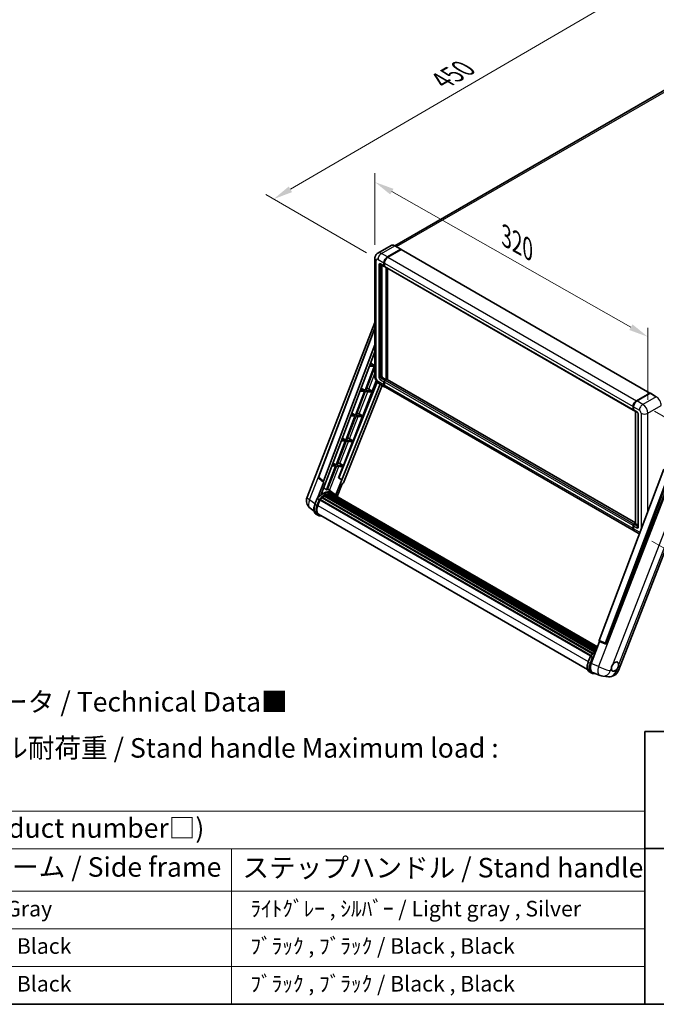
# Model space of a CAD drawing. Units: millimetres. Extents: x 0 to 11604, y 0 to 1686.
# Drawn here: x 779 to 1269, y 0 to 758 of the extents above; entities that cross this region are included whole.
import ezdxf
from ezdxf.enums import TextEntityAlignment as Align

# ---------------------------------------------------------------- set-up
doc = ezdxf.new("R2010")
doc.units = ezdxf.units.MM
doc.header["$LTSCALE"] = 6
doc.layers.get('Defpoints').update_dxf_attribs({"lineweight": 25})
for name, color, linetype, lineweight in [('Border (ISO)', 7, 'Continuous', 35), ('Dimension (ISO)', 7, 'Continuous', 18), ('Symbol (ISO)', 7, 'Continuous', 18), ('Title (ISO)', 7, 'Continuous', 35), ('Visible (ISO)', 7, 'Continuous', 35), ('Visible Narrow (ISO)', 7, 'Continuous', 25)]:
    doc.layers.add(name, color=color, linetype=linetype, lineweight=lineweight)
doc.styles.add('Note Text (TK)', font='txt')
doc.styles.add('Note Text (TK2)', font='txt')
doc.styles.add('文字スタイル67', font='arial.ttf')
doc.dimstyles.new('Default - Method 1b (TK)', dxfattribs={"dimscale": 6, "dimtxt": 2.5, "dimasz": 2.5, "dimexe": 1, "dimexo": 1.5, "dimgap": 1, "dimtad": 1, "dimtoh": 1, "dimrnd": 1e-08, "dimdsep": 46, "dimtxsty": 'Note Text (TK)', "dimcen": 0.09, "dimdle": 5, "dimclrd": 100, "dimclre": 100, "dimclrt": 7, "dimadec": 1, "dimazin": 1, "dimtfac": 1, "dimtmove": 0, "dimatfit": 3, "dimfxl": 1, "dimtolj": 1, "dimlwd": -1, "dimlwe": -1, "dimarcsym": 0})

# ---------------------------------------------------------------- blocks, each defined once
blk = doc.blocks.new('図面枠 tk図枠')
at = {"layer": 'Border (ISO)'}
blk.add_line((14.5, 8), (405.5, 8), dxfattribs=at)
blk = doc.blocks.new('表題欄 tk表題欄')
at = {"layer": 'Title (ISO)'}
for p, q in [((74.71, 244.05), (255.71, 244.05)), ((74.71, 209.05), (74.71, 244.05)), ((74.71, 229.05), (230.71, 229.05)), ((255.71, 209.05), (74.71, 209.05))]:
    blk.add_line(p, q, dxfattribs=at)
at = {"layer": 'Title (ISO)', "color": 7}
for tag, p, height, style in [('<品名>_001', (157.57, 235.64), 2.5, 'Note Text (TK)'), ('<Title>_001', (157.49, 230.55), 2, '文字スタイル67'), ('<ページ_No.>_001', (237.95, 213.3), 2.5, 'Note Text (TK)'), ('<総ページ数>_001', (246.8, 213.3), 2.5, 'Note Text (TK)'), ('作成日_001', (175.62, 211.28), 2.5, 'Note Text (TK)')]:
    blk.add_attdef(tag, p, '', height=height, dxfattribs=dict(at, style=style))
at = {"layer": 'Title (ISO)', "color": 7, "style": 'Note Text (TK)'}
for tag, p in [('<尺度>', (243.21, 223.55)), ('<承認>', (87.21, 217.05))]:
    blk.add_attdef(tag, text='', height=2.5, dxfattribs=at).set_placement(p, align=Align.MIDDLE_CENTER)
blk = doc.blocks.new('テーブル1')
at = {"layer": 'Symbol (ISO)'}
for p, q in [((14.5, 32.76), (224.5, 32.76)), ((224.5, 32.76), (224.5, 27.94)), ((14.5, 27.94), (224.5, 27.94)), ((171.5, 27.94), (171.5, 22.5)), ((224.5, 27.94), (224.5, 22.5)), ((14.5, 22.5), (224.5, 22.5)), ((171.5, 22.5), (171.5, 8)), ((224.5, 22.5), (224.5, 8)), ((14.5, 17.67), (224.5, 17.67)), ((14.5, 12.83), (224.5, 12.83)), ((14.5, 8), (224.5, 8))]:
    blk.add_line(p, q, dxfattribs=at)
at = {"layer": 'Symbol (ISO)', "color": 7, "attachment_point": 7}
for s, insert, char_height, style in [('色仕様（型番末尾□） / Color type (End of product number□)', (71.12, 28.57), 2.5, 'Note Text (TK)'), ('サイドフレーム / Side frame', (126.32, 23.58), 2.5, 'Note Text (TK)'), ('ステップハンドル / Stand handle', (172.9, 23.49), 2.5, 'Note Text (TK)'), ('               ｸﾞﾚｰ / Gray', (125.7, 18.64), 2, 'Note Text (TK2)'), ('  ﾗｲﾄｸﾞﾚｰ , ｼﾙﾊﾞｰ / Light gray , Silver', (172.7, 18.64), 2, 'Note Text (TK2)'), ('               ﾌﾞﾗｯｸ / Black', (125.7, 13.85), 2, 'Note Text (TK2)'), ('  ﾌﾞﾗｯｸ , ﾌﾞﾗｯｸ / Black , Black', (172.7, 13.85), 2, 'Note Text (TK2)'), ('               ﾌﾞﾗｯｸ / Black', (125.7, 9.01), 2, 'Note Text (TK2)'), ('  ﾌﾞﾗｯｸ , ﾌﾞﾗｯｸ / Black , Black', (172.7, 9.01), 2, 'Note Text (TK2)')]:
    blk.add_mtext(s, dxfattribs=dict(at, insert=insert, char_height=char_height, style=style))
blk = doc.blocks.new('*D27')
at = {"layer": 'Defpoints', "color": 0}
for p in [(1052.3, 573.86), (1262.25, 513.56), (1262.25, 454.78)]:
    blk.add_point(p, dxfattribs=at)
at = {"layer": 'Dimension (ISO)', "color": 100}
for p, q in [((1052.3, 584.21), (1052.3, 639.54)), ((1065.34, 625.25), (1249.2, 520.96)), ((1262.25, 465.12), (1262.25, 520.46))]:
    blk.add_line(p, q, dxfattribs=at)
for points in [[(1066.58, 627.42), (1064.11, 623.07), (1052.3, 632.65)], [(1250.43, 523.14), (1247.97, 518.79), (1262.25, 513.56)]]:
    blk.add_solid(points, dxfattribs=at)
at = {"layer": 'Dimension (ISO)', "color": 7, "insert": (1150.58, 592.42), "char_height": 15, "attachment_point": 4, "rotation": 330.43824, "style": 'Note Text (TK)'}
blk.add_mtext('\\A1;{\\Q-29.562;\\W0.820;\\H0.816x; \\fＭＳ Ｐゴシック|b0|i0;\\H15.0000;320}', dxfattribs=at)
blk = doc.blocks.new('*D28')
at = {"layer": 'Defpoints', "color": 0}
for p in [(1267.97, 790.85), (1348.58, 744.31), (1054.68, 573.1)]:
    blk.add_point(p, dxfattribs=at)
at = {"layer": 'Dimension (ISO)', "color": 100}
for p, q in [((1339.6, 749.49), (1261.99, 794.3)), ((987.3, 627.05), (1255.02, 783.29)), ((1045.71, 578.29), (968.36, 622.94))]:
    blk.add_line(p, q, dxfattribs=at)
for points in [[(1253.76, 785.45), (1256.28, 781.13), (1267.97, 790.85)], [(986.04, 629.21), (988.56, 624.89), (974.34, 619.49)]]:
    blk.add_solid(points, dxfattribs=at)
at = {"layer": 'Dimension (ISO)', "color": 7, "insert": (1101.11, 709.1), "char_height": 15, "attachment_point": 4, "rotation": 30.26777, "style": 'Note Text (TK)'}
blk.add_mtext('\\A1;{\\Q-29.732;\\W0.819;\\H0.816x; \\fＭＳ Ｐゴシック|b0|i0;\\H15.0000;450}', dxfattribs=at)
blk = doc.blocks.new('*D29')
at = {"layer": 'Defpoints', "color": 0}
for p in [(1258.33, 461.56), (1256.48, 361.51), (1366.79, 297.83)]:
    blk.add_point(p, dxfattribs=at)
at = {"layer": 'Dimension (ISO)', "color": 100}
for p, q in [((1267.24, 456.42), (1374.58, 394.44)), ((1368.36, 382.87), (1367.07, 312.82)), ((1265.39, 356.37), (1372.73, 294.4))]:
    blk.add_line(p, q, dxfattribs=at)
for points in [[(1365.86, 382.92), (1370.86, 382.83), (1368.64, 397.87)], [(1364.57, 312.87), (1369.57, 312.78), (1366.79, 297.83)]]:
    blk.add_solid(points, dxfattribs=at)
at = {"layer": 'Dimension (ISO)', "color": 7, "insert": (1353.74, 322.37), "char_height": 15, "attachment_point": 4, "rotation": 88.94285, "style": 'Note Text (TK)'}
blk.add_mtext('\\A1;{\\Q28.943;\\W0.825;\\H0.816x; \\fＭＳ Ｐゴシック|b0|i0;\\H15.0000;132.5}', dxfattribs=at)

msp = doc.modelspace()

# ---------------------------------------------------------------- linework, layer by layer
at = {"layer": 'Visible (ISO)'}
for p, q in [((1338.3315, 739.9701), (1067.5652, 583.6431)), ((1064.8047, 583.8366), (1054.5245, 577.9013)), ((1072.2584, 580.9358), (1067.6894, 583.5737)), ((1061.8627, 574.9891), (1072.143, 580.9244)), ((1061.8627, 574.8383), (1072.3028, 580.8659)), ((1072.4367, 580.7171), (1062.1891, 574.8006)), ((1072.3028, 580.8659), (1072.466, 580.7717)), ((1072.5752, 580.7308), (1263.8203, 470.3153)), ((1052.296, 573.8585), (1052.296, 483.039)), ((1056.8322, 569.2907), (1059.443, 567.7833)), ((1057.6201, 568.8358), (1057.6201, 483.2274)), ((1059.2519, 568.2058), (1059.2519, 570.4669)), ((1059.3824, 568.2812), (1059.3824, 570.5423)), ((1059.5782, 570.2785), (1059.5782, 568.0174)), ((1059.5848, 567.9146), (1059.5354, 567.9432)), ((1059.7694, 567.5949), (1251.0146, 457.1794)), ((1060.8837, 480.5895), (1060.8837, 566.9515)), ((1061.0142, 480.5141), (1061.0142, 566.8762)), ((1061.8627, 480.5701), (1061.8627, 566.3863)), ((1000.1379, 390.2291), (1052.296, 524.6587)), ((1009.0271, 405.4853), (1052.296, 520.3103)), ((1012.7689, 402.514), (1052.296, 507.4093)), ((1015.5471, 404.4589), (1052.296, 501.9816)), ((1049.0425, 493.3477), (1052.1157, 491.5118)), ((1051.7894, 490.6707), (1044.6911, 472.376)), ((1045.2564, 472.3255), (1052.296, 490.469)), ((1048.156, 490.9952), (1051.7894, 490.6707)), ((1052.1157, 491.5118), (1048.4733, 491.8372)), ((1052.296, 491.9764), (1052.1157, 491.5118)), ((1053.9949, 478.7706), (1024.5606, 405.0352)), ((1042.9192, 452.7353), (1053.3493, 479.6174)), ((1055.4476, 477.5803), (1060.0166, 474.9424)), ((1058.2728, 482.0969), (1060.8837, 480.5895)), ((1059.2519, 476.6326), (1059.2519, 478.8937)), ((1059.3824, 476.708), (1059.3824, 478.9691)), ((1059.5782, 478.7053), (1059.5782, 476.4442)), ((1059.9046, 480.0242), (1060.8837, 480.5895)), ((1059.9046, 479.8735), (1061.0142, 480.5141)), ((1061.6016, 480.6272), (1060.2309, 479.8358)), ((1061.1774, 480.4199), (1061.0142, 480.5141)), ((1061.1774, 480.4199), (1061.21, 480.4011)), ((1252.6813, 370.4009), (1061.7401, 480.6409)), ((1056.311, 477.0818), (1026.9155, 403.4435)), ((1057.9764, 476.1202), (1028.0489, 401.1493)), ((1044.3648, 471.5348), (1037.2665, 453.2401)), ((1037.8318, 453.1896), (1044.93, 471.4844)), ((1040.9382, 471.8409), (1044.3648, 471.5348)), ((1044.6911, 472.376), (1041.2555, 472.6828)), ((1041.7924, 474.1076), (1044.6911, 472.376)), ((1044.93, 471.4844), (1049.6465, 471.0631)), ((1049.9729, 471.9042), (1045.2564, 472.3255)), ((1046.672, 473.9017), (1049.9729, 471.9042)), ((1049.6465, 471.0631), (1049.9729, 471.9042)), ((1251.5881, 364.3385), (1060.3429, 474.7539)), ((1253.4343, 464.3852), (1263.6819, 470.3016)), ((1253.4821, 464.1516), (1263.9255, 470.1812)), ((1264.0409, 470.132), (1253.7606, 464.1967)), ((1263.8777, 470.1886), (1263.8777, 470.1536)), ((1264.0376, 470.1678), (1264.0735, 470.1471)), ((1268.7253, 467.5056), (1264.1563, 470.1435)), ((1034.5423, 454.8675), (1037.2665, 453.2401)), ((1250.8234, 457.602), (1250.8234, 459.863)), ((1251.0495, 457.6773), (1251.0495, 459.9384)), ((1251.1498, 459.6746), (1251.1498, 457.4135)), ((1251.3409, 456.991), (1253.9518, 455.4836)), ((1252.6813, 369.855), (1252.6813, 456.2171)), ((1252.7816, 456.1592), (1252.7816, 369.7972)), ((1036.9401, 452.399), (1029.8419, 434.1043)), ((1030.4071, 434.0538), (1037.5054, 452.3485)), ((1033.7204, 452.6866), (1036.9401, 452.399)), ((1037.2665, 453.2401), (1034.0377, 453.5285)), ((1035.4945, 433.5994), (1042.5928, 451.8941)), ((1037.5054, 452.3485), (1042.5928, 451.8941)), ((1042.9192, 452.7353), (1037.8318, 453.1896)), ((1040.2387, 454.2591), (1042.9192, 452.7353)), ((1254.7957, 454.0219), (1254.7957, 367.7245)), ((1029.5155, 433.2631), (1022.4173, 414.9684)), ((1022.9825, 414.9179), (1030.0808, 433.2127)), ((1026.5026, 433.5322), (1029.5155, 433.2631)), ((1029.8419, 434.1043), (1026.8199, 434.3742)), ((1027.2921, 435.6274), (1029.8419, 434.1043)), ((1028.0699, 414.4636), (1035.1682, 432.7583)), ((1030.0808, 433.2127), (1035.1682, 432.7583)), ((1035.4945, 433.5994), (1030.4071, 434.0538)), ((1032.8141, 435.1232), (1035.4945, 433.5994)), ((1022.0909, 414.1273), (1015.0086, 395.8738)), ((1015.5739, 395.8233), (1022.6562, 414.0768)), ((1019.2848, 414.3779), (1022.0909, 414.1273)), ((1022.4173, 414.9684), (1019.6021, 415.2199)), ((1020.042, 416.3874), (1022.4173, 414.9684)), ((1022.6562, 414.0768), (1027.7436, 413.6224)), ((1028.0699, 414.4636), (1022.9825, 414.9179)), ((1024.4168, 405.0481), (1027.7436, 413.6224)), ((1025.3895, 415.9874), (1028.0699, 414.4636)), ((1274.5392, 411.7673), (1224.9009, 280.0395)), ((1013.0232, 401.6383), (1008.4688, 389.8999)), ((1012.842, 401.7044), (1009.3254, 404.4302)), ((1010.9204, 392.1582), (1015.6882, 404.4463)), ((1013.0232, 401.6383), (1013.0121, 401.6393)), ((1015.6882, 404.4463), (1015.5471, 404.4589)), ((1015.5753, 404.5338), (1015.6882, 404.4463)), ((1026.7744, 403.4561), (1022.3187, 391.9721)), ((1026.7744, 403.4561), (1024.4168, 405.0481)), ((1024.5606, 405.0352), (1024.4168, 405.0481)), ((1026.9155, 403.4435), (1024.5606, 405.0352)), ((1026.9155, 403.4435), (1026.7744, 403.4561)), ((1230.5693, 277.7809), (1280.4719, 406.3974)), ((1239.5376, 256.747), (1296.0526, 402.4059)), ((1020.0276, 393.4235), (1015.8313, 396.4866)), ((1023.4033, 390.7069), (1027.1549, 400.3761)), ((1027.166, 400.3751), (1027.1549, 400.3761)), ((1006.1095, 384.8193), (1007.8311, 389.2564)), ((1009.3069, 388.4197), (1008.0015, 389.1734)), ((1008.3411, 383.6951), (1010.0499, 388.0991)), ((1010.0703, 388.154), (1218.1224, 268.0351)), ((1010.2439, 388.3933), (1218.3348, 268.2519)), ((1011.8004, 389.6253), (1219.7572, 269.5613)), ((1012.0044, 389.9544), (1220.0772, 269.8236)), ((1012.29, 389.9983), (1012.235, 390.0301)), ((1013.6036, 390.8915), (1221.506, 270.859)), ((1013.8202, 391.1862), (1221.8534, 271.0782)), ((1014.1317, 391.1972), (1014.0093, 391.2679)), ((1015.3935, 391.8038), (1222.4716, 272.2472)), ((1015.6359, 392.0511), (1222.5944, 272.5636)), ((1015.9658, 392.0203), (1015.7797, 392.1278)), ((1017.11, 392.3379), (1222.9551, 273.4932)), ((1017.3965, 392.5228), (1223.0661, 273.7794)), ((1017.7366, 392.4427), (1017.4924, 392.5837)), ((1018.6635, 392.499), (1223.2905, 274.3576)), ((1019.0484, 392.5871), (1223.3888, 274.6111)), ((1019.3903, 392.4515), (1019.0955, 392.6217)), ((1021.4107, 392.6258), (1020.1053, 393.3795)), ((1020.161, 392.1934), (1223.4676, 274.8142)), ((1020.5415, 392.2419), (1223.5527, 275.0334)), ((1005.5365, 379.3636), (1002.495, 381.7241)), ((1008.4961, 376.2749), (1007.1907, 377.0286)), ((1008.9577, 377.0743), (1215.828, 257.6376)), ((1009.8349, 375.8602), (1011.2849, 375.7307)), ((1250.8234, 366.0287), (1250.8234, 368.2898)), ((1251.0495, 366.1041), (1251.0495, 368.3652)), ((1251.1498, 368.1014), (1251.1498, 365.8403)), ((1251.4761, 369.4203), (1252.6813, 370.1162)), ((1251.5239, 369.1868), (1252.6813, 369.855)), ((1252.7816, 369.7972), (1251.8025, 369.2319)), ((1255.7593, 361.9302), (1251.9145, 364.1501)), ((1252.7489, 369.816), (1252.6813, 369.855)), ((1252.7489, 369.816), (1252.7816, 369.7972)), ((1252.7816, 369.7972), (1254.7957, 368.6343)), ((1218.6182, 262.3155), (1225.148, 279.1453)), ((1225.0433, 279.1894), (1229.4971, 277.3125)), ((1229.7734, 277.2437), (1229.802, 277.2412)), ((1216.2834, 263.4754), (1218.005, 267.9125)), ((1218.1754, 267.8294), (1219.4808, 267.0757)), ((1217.3646, 255.6846), (1218.67, 254.9309)), ((1219.7164, 255.4061), (1225.4269, 253.0017)), ((1220.0088, 254.5162), (1222.3202, 254.3098)), ((1227.6356, 252.4523), (1231.9961, 252.0628))]:
    msp.add_line(p, q, dxfattribs=at)
for centre, radius, start, end in [((1009.8909, 405.1598), 0.9231, 159.3523779, 232.2194326), ((1007.0225, 387.5579), 7.3846, 158.7939769, 232.1857522), ((1229.8555, 278.1632), 0.9231, 247.1489109, 264.8960906), ((1228.2925, 259.8076), 7.3846, 247.1663583, 264.8960906), ((1232.653, 259.4182), 7.3846, 264.8960906, 338.7939769)]:
    msp.add_arc(centre, radius, start, end, dxfattribs=at)
for centre, major_axis, ratio, start_param, end_param in [((1072.143, 580.7359), (0.1154, 0.1999), 0.57735027, 5.69914506, 7.06858347), ((1072.4367, 580.491), (0.1385, 0.2398), 0.57735027, 0, 0.78539816), ((1061.8627, 571.9743), (1.8462, 3.1976), 0.57735027, 0.78539816, 2.35619449), ((1059.9046, 568.5827), (-0.4615, -0.7994), 0.57735027, 5.49778714, 6.64455243), ((1061.8627, 571.9743), (1.7538, 3.0378), 0.57735027, 0.78539816, 2.35619449), ((1059.9046, 568.5827), (-0.3692, -0.6395), 0.57735027, 5.49778714, 6.28318531), ((1062.1891, 571.7859), (-1.8462, -3.1976), 0.57735027, 3.92699082, 5.49778714), ((1060.2309, 568.3943), (-0.4615, -0.7994), 0.57735027, 5.49778714, 6.28318531), ((1058.2728, 482.8506), (0.4615, -0.7994), 0.57735027, 3.92699082, 5.49778714), ((1059.9046, 479.2705), (0.4615, 0.7994), 0.57735027, 0.78539816, 2.35619449), ((1059.9046, 479.2705), (0.3692, 0.6395), 0.57735027, 0.78539816, 2.35619449), ((1060.2309, 479.0821), (-0.4615, -0.7994), 0.57735027, 3.92699082, 5.49778714), ((1061.6016, 480.4011), (0.1385, 0.2398), 0.57735027, 0, 0.78539816), ((1045.6364, 473.4596), (-3.4229, 1.3854), 0.22135844, 4.49565552, 4.70044469), ((1061.8627, 478.14), (-1.8462, -3.1976), 0.57735027, 5.49778714, 6.37168915), ((1061.8627, 478.14), (-1.7538, -3.0378), 0.57735027, 5.49778714, 6.08463781), ((1062.1891, 477.9516), (-1.8462, -3.1976), 0.57735027, 5.49778714, 6.28318531), ((1263.6819, 470.0755), (0.1385, 0.2398), 0.57735027, 5.49778714, 7.06858347), ((1264.0409, 469.9813), (-0.1154, 0.1999), 0.57735027, 6.14128825, 6.28318531), ((1264.0409, 469.9436), (0.1154, 0.1999), 0.57735027, 0, 0.78539816), ((1253.4343, 461.3704), (1.8462, 3.1976), 0.57735027, 0.78539816, 2.35619449), ((1253.7606, 461.182), (-1.8462, -3.1976), 0.57735027, 3.92699082, 5.49778714), ((1038.2118, 454.3238), (-3.4229, 1.3854), 0.22135844, 4.17094547, 4.70044469), ((1251.4761, 457.9788), (-0.4615, -0.7994), 0.57735027, 5.49778714, 6.64455243), ((1251.8025, 457.7904), (-0.4615, -0.7994), 0.57735027, 5.49778714, 6.28318531), ((1030.7872, 435.1879), (-3.4229, 1.3854), 0.22135844, 4.17094547, 4.70044469), ((1023.3626, 416.0521), (-3.4229, 1.3854), 0.22135844, 4.17094547, 4.70044469), ((1013.3439, 402.4832), (0.4686, 0.8014), 0.57511278, 1.85878508, 3.40602546), ((1011.9236, 379.962), (7.8554, 13.6059), 0.57735027, 6.26270748, 7.15900501), ((1009.6391, 381.2809), (7.9967, 13.8507), 0.57735027, 0.23293737, 0.29066141), ((1027.4894, 401.2198), (-0.4579, -0.8036), 0.5794272, 0.25896112, 1.80620149), ((1010.3054, 388.1126), (0.1985, 0.3437), 0.57735027, 0.03558953, 1.92985062), ((1013.8817, 378.8314), (7.4862, 12.9664), 0.57735027, 0.98354607, 1.11084903), ((1012.066, 389.6738), (0.1985, 0.3437), 0.57735027, 6.14424191, 8.34199088), ((1013.8817, 378.8314), (7.4862, 12.9664), 0.57735027, 0.80901314, 0.93631611), ((1013.8817, 390.9055), (0.1985, 0.3437), 0.57735027, 5.96970899, 8.16745795), ((1013.8817, 378.8314), (7.4862, 12.9664), 0.57735027, 0.63448022, 0.76178318), ((1015.6975, 391.7704), (0.1985, 0.3437), 0.57735027, 5.79517606, 7.99292503), ((1013.5554, 379.0198), (-7.3938, -12.8065), 0.57735027, 3.70981256, 3.72614304), ((1013.8817, 378.8314), (7.4862, 12.9664), 0.57735027, 0.45994729, 0.58725026), ((1017.458, 392.2422), (0.1985, 0.3437), 0.57735027, 5.62064314, 7.8183921), ((1013.5554, 379.0198), (7.3938, 12.8065), 0.57735027, 0.38320674, 0.40101607), ((1013.8817, 378.8314), (7.4862, 12.9664), 0.57735027, 0.28541437, 0.41271733), ((1019.11, 392.3064), (0.1985, 0.3437), 0.57735027, 5.44611021, 7.64385918), ((1013.5554, 379.0198), (7.3938, 12.8065), 0.57735027, 0.10162364, 0.19890831), ((1013.8817, 378.8314), (7.4862, 12.9664), 0.57735027, 0.11088144, 0.23818441), ((1020.2767, 392.1497), (-0.1062, -0.1839), 0.57735027, 4.28545597, 4.80683403), ((1020.603, 391.9613), (0.1985, 0.3437), 0.57735027, 5.2767591, 7.46932625), ((1020.2767, 392.1497), (-0.1985, -0.3437), 0.57735027, 2.13516645, 2.17629708), ((1013.8817, 378.8314), (7.4862, 12.9664), 0.57735027, 6.22138854, 6.34498207), ((1013.5554, 379.0198), (7.4862, 12.9664), 0.57735027, 6.22138854, 6.26138621), ((1021.8918, 391.2172), (0.1985, 0.3437), 0.57735027, 5.2767591, 7.28961151), ((1021.5655, 391.4056), (-0.1985, -0.3437), 0.57735027, 2.13516645, 2.17629708), ((1012.9763, 383.2811), (-3.7846, -6.5551), 0.57735027, 4.97418837, 6.50449975), ((1012.65, 383.4695), (-3.6923, -6.3953), 0.57735027, 6.038569, 6.28318531), ((1012.65, 383.4695), (-3.7846, -6.5551), 0.57735027, 0.04312964, 0.22131444), ((1251.4761, 368.6666), (0.4615, 0.7994), 0.57735027, 0.78539816, 2.35619449), ((1253.4343, 367.5361), (-1.8462, -3.1976), 0.57735027, 5.49778714, 6.37168915), ((1251.8025, 368.4782), (-0.4615, -0.7994), 0.57735027, 3.92699082, 5.49778714), ((1253.7606, 367.3477), (-1.8462, -3.1976), 0.57735027, 5.49778714, 6.28318531), ((1225.4759, 280.0088), (-0.4686, -0.8014), 0.57511278, 5.00037773, 6.35839815), ((1229.8672, 278.1621), (-0.0248, -0.9233), 0.83822063, 6.23097823, 7.45089515), ((1223.1775, 261.9613), (-3.7498, -6.4108), 0.57513686, 4.98452128, 6.35866084), ((1236.9532, 259.8424), (-1.9615, -3.3975), 0.57735027, 5.40760948, 6.11156358), ((1236.9532, 259.8424), (1.9615, 3.3975), 0.57735027, 5.40760948, 7.68235991), ((1236.9532, 259.8424), (-1.9615, -3.3975), 0.57735027, 0.6952205, 1.3991746)]:
    msp.add_ellipse(centre, major_axis=major_axis, ratio=ratio, start_param=start_param, end_param=end_param, dxfattribs=at)
for points, knots in [([(1067.6894, 583.5737), (1067.4838, 583.6924), (1067.2771, 583.793), (1066.8659, 583.9552), (1066.6613, 584.0168), (1066.2585, 584.0982), (1066.0602, 584.1181), (1065.6749, 584.1139), (1065.4878, 584.0897), (1065.1313, 583.9964), (1064.9618, 583.9273), (1064.8047, 583.8366)], [0, 0, 0, 0, 0.157079633, 0.157079633, 0.314159265, 0.314159265, 0.471238898, 0.471238898, 0.628318531, 0.628318531, 0.785398163, 0.785398163, 0.785398163, 0.785398163]), ([(1052.296, 573.8585), (1052.296, 574.1049), (1052.3125, 574.3614), (1052.3922, 574.8967), (1052.4555, 575.1757), (1052.6488, 575.751), (1052.7792, 576.0476), (1053.1277, 576.6363), (1053.3467, 576.9282), (1053.8758, 577.4636), (1054.1862, 577.7059), (1054.5245, 577.9013)], [4.71238898, 4.71238898, 4.71238898, 4.71238898, 4.869468613, 4.869468613, 5.026548246, 5.026548246, 5.183627878, 5.183627878, 5.340707511, 5.340707511, 5.497787144, 5.497787144, 5.497787144, 5.497787144]), ([(1056.703, 569.3452), (1056.703, 569.3452), (1056.7045, 569.345), (1056.7143, 569.343), (1056.7293, 569.3392), (1056.7722, 569.3223), (1056.8001, 569.3092), (1056.8322, 569.2907)], [5.902696792, 5.902696792, 5.902696792, 5.902696792, 5.969026042, 5.969026042, 6.126105675, 6.126105675, 6.283185307, 6.283185307, 6.283185307, 6.283185307]), ([(1055.4476, 477.5803), (1055.0209, 477.8266), (1054.6611, 478.1087), (1054.0263, 478.7134), (1053.7517, 479.0371), (1053.2687, 479.7211), (1053.0606, 480.0816), (1052.7097, 480.8419), (1052.5667, 481.2415), (1052.3604, 482.0936), (1052.296, 482.5463), (1052.296, 483.039)], [3.14159265, 3.14159265, 3.14159265, 3.14159265, 3.45575192, 3.45575192, 3.76991118, 3.76991118, 4.08407045, 4.08407045, 4.39822972, 4.39822972, 4.71238898, 4.71238898, 4.71238898, 4.71238898]), ([(1264.0376, 470.1678), (1264.0142, 470.1813), (1263.9909, 470.1902), (1263.9606, 470.192), (1263.9516, 470.1911), (1263.943, 470.1886)], [0.1703131202, 0.1703131202, 0.1703131202, 0.1703131202, 0.1810677517, 0.1810677517, 0.1858570013, 0.1858570013, 0.1858570013, 0.1858570013]), ([(1251.0495, 459.9384), (1251.0495, 460.2395), (1251.0906, 460.5595), (1251.2482, 461.2105), (1251.3647, 461.5414), (1251.6619, 462.1852), (1251.8425, 462.498), (1252.2514, 463.0772), (1252.4798, 463.3436), (1252.9647, 463.8055), (1253.2213, 464.0011), (1253.4821, 464.1516)], [3.14159265, 3.14159265, 3.14159265, 3.14159265, 3.45575192, 3.45575192, 3.76991118, 3.76991118, 4.08407045, 4.08407045, 4.39822972, 4.39822972, 4.71238898, 4.71238898, 4.71238898, 4.71238898]), ([(1251.1524, 457.3479), (1251.1408, 457.3628), (1251.1303, 457.3783), (1251.1034, 457.4237), (1251.0897, 457.4546), (1251.0686, 457.5172), (1251.0612, 457.5491), (1251.0517, 457.613), (1251.0495, 457.6452), (1251.0495, 457.6773)], [2.585890368, 2.585890368, 2.585890368, 2.585890368, 2.670353756, 2.670353756, 2.827433388, 2.827433388, 2.984513021, 2.984513021, 3.141592654, 3.141592654, 3.141592654, 3.141592654]), ([(1253.9518, 455.4836), (1253.994, 455.4592), (1254.0436, 455.4253), (1254.153, 455.3357), (1254.2133, 455.2784), (1254.3363, 455.1422), (1254.3989, 455.0621), (1254.5165, 454.8868), (1254.5711, 454.7912), (1254.6637, 454.5981), (1254.7017, 454.5006), (1254.7573, 454.3191), (1254.7756, 454.2349), (1254.7927, 454.1087), (1254.7957, 454.0616), (1254.7957, 454.0219)], [3.14159265, 3.14159265, 3.14159265, 3.14159265, 3.34831632, 3.34831632, 3.57177779, 3.57177779, 3.8108324, 3.8108324, 4.05880671, 4.05880671, 4.30647121, 4.30647121, 4.54413512, 4.54413512, 4.71238898, 4.71238898, 4.71238898, 4.71238898]), ([(1007.8314, 389.2569), (1008.6283, 390.0937), (1009.4651, 390.8457), (1011.1763, 392.1397), (1012.0505, 392.6818), (1013.794, 393.5248), (1014.6632, 393.8258), (1016.3544, 394.1641), (1017.1768, 394.2011), (1018.727, 393.9971), (1019.4545, 393.7552), (1020.1053, 393.3795)], [3.80031014, 3.80031014, 3.80031014, 3.80031014, 4.03508579, 4.03508579, 4.26986143, 4.26986143, 4.50463708, 4.50463708, 4.73941272, 4.73941272, 4.97418837, 4.97418837, 4.97418837, 4.97418837]), ([(1007.8311, 389.2564), (1007.8317, 389.2581), (1007.8348, 389.2581), (1007.8513, 389.2534), (1007.871, 389.2445), (1007.9265, 389.2159), (1007.9611, 389.1967), (1008.0015, 389.1734)], [0.0329013276, 0.0329013276, 0.0329013276, 0.0329013276, 0.0430502261, 0.0430502261, 0.0621538264, 0.0621538264, 0.0807455701, 0.0807455701, 0.0807455701, 0.0807455701]), ([(1009.86, 388.062), (1009.8595, 388.0624), (1009.8591, 388.0627), (1009.8421, 388.0755), (1009.8231, 388.0893), (1009.7807, 388.1193), (1009.7575, 388.1354), (1009.6883, 388.1823), (1009.6391, 388.2148), (1009.5387, 388.2792), (1009.4886, 388.3106), (1009.3924, 388.3695), (1009.3473, 388.3964), (1009.3069, 388.4197)], [-0.0809227639, -0.0809227639, -0.0809227639, -0.0809227639, -0.0805886357, -0.0805886357, -0.0691479127, -0.0691479127, -0.0577655589, -0.0577655589, -0.0376220805, -0.0376220805, -0.0185556094, -0.0185556094, 0, 0, 0, 0]), ([(1023.5192, 390.5228), (1023.4381, 390.6562), (1023.3534, 390.7856), (1023.0125, 391.2688), (1022.7301, 391.5934), (1022.1099, 392.1675), (1021.7721, 392.4171), (1021.4107, 392.6258)], [1.002589852, 1.002589852, 1.002589852, 1.002589852, 1.048275672, 1.048275672, 1.178636306, 1.178636306, 1.308996939, 1.308996939, 1.308996939, 1.308996939]), ([(1007.1907, 377.0286), (1006.7879, 377.2611), (1006.4396, 377.5859), (1005.8847, 378.3753), (1005.6771, 378.8391), (1005.4024, 379.8642), (1005.3349, 380.4261), (1005.3349, 381.614), (1005.4025, 382.2401), (1005.6643, 383.5195), (1005.8586, 384.1727), (1006.1095, 384.8193)], [1.83259571, 1.83259571, 1.83259571, 1.83259571, 2.0943951, 2.0943951, 2.35619449, 2.35619449, 2.61799388, 2.61799388, 2.87979327, 2.87979327, 3.14159265, 3.14159265, 3.14159265, 3.14159265]), ([(1008.4961, 376.2749), (1008.5767, 376.2284), (1008.6593, 376.1855), (1008.8285, 376.1073), (1008.9149, 376.072), (1009.0911, 376.009), (1009.1809, 375.9813), (1009.3633, 375.9335), (1009.4559, 375.9135), (1009.6437, 375.8811), (1009.7388, 375.8688), (1009.8349, 375.8602)], [4.450589593, 4.450589593, 4.450589593, 4.450589593, 4.50294947, 4.50294947, 4.555309348, 4.555309348, 4.607669225, 4.607669225, 4.660029103, 4.660029103, 4.71238898, 4.71238898, 4.71238898, 4.71238898]), ([(1251.0495, 368.3652), (1251.0495, 368.4295), (1251.0582, 368.494), (1251.089, 368.6214), (1251.1113, 368.6844), (1251.1674, 368.8059), (1251.2012, 368.8644), (1251.2784, 368.9737), (1251.3217, 369.0245), (1251.4167, 369.1149), (1251.4682, 369.1546), (1251.5239, 369.1868)], [3.14159265, 3.14159265, 3.14159265, 3.14159265, 3.45575192, 3.45575192, 3.76991118, 3.76991118, 4.08407045, 4.08407045, 4.39822972, 4.39822972, 4.71238898, 4.71238898, 4.71238898, 4.71238898]), ([(1251.2438, 365.0927), (1251.2183, 365.1496), (1251.1954, 365.2085), (1251.1328, 365.3949), (1251.1014, 365.5284), (1251.0598, 365.8077), (1251.0495, 365.9535), (1251.0495, 366.1041)], [2.75148435, 2.75148435, 2.75148435, 2.75148435, 2.827433388, 2.827433388, 2.984513021, 2.984513021, 3.141592654, 3.141592654, 3.141592654, 3.141592654]), ([(1254.7957, 367.7245), (1254.7957, 367.6875), (1254.7931, 367.6568), (1254.7863, 367.6112), (1254.7821, 367.5963), (1254.7789, 367.5868), (1254.7783, 367.5854), (1254.7783, 367.5854)], [4.71238898, 4.71238898, 4.71238898, 4.71238898, 4.869468613, 4.869468613, 5.026548246, 5.026548246, 5.092877496, 5.092877496, 5.092877496, 5.092877496]), ([(1218.1754, 267.8294), (1218.135, 267.8527), (1218.1003, 267.8719), (1218.0449, 267.9006), (1218.0252, 267.9095), (1218.0087, 267.9141), (1218.0056, 267.9141), (1218.005, 267.9125)], [-0.0807455701, -0.0807455701, -0.0807455701, -0.0807455701, -0.0621538264, -0.0621538264, -0.0430502261, -0.0430502261, -0.0329013276, -0.0329013276, -0.0329013276, -0.0329013276]), ([(1218.0053, 267.913), (1218.8022, 268.7497), (1219.639, 269.5017), (1221.0138, 270.5414), (1221.5399, 270.8955), (1222.0681, 271.2073)], [0.658717486, 0.658717486, 0.658717486, 0.658717486, 0.893493132, 0.893493132, 1.03597039, 1.03597039, 1.03597039, 1.03597039]), ([(1220.0339, 266.7181), (1220.0334, 266.7184), (1220.033, 266.7188), (1220.016, 266.7315), (1219.997, 266.7454), (1219.9546, 266.7753), (1219.9314, 266.7914), (1219.8622, 266.8384), (1219.813, 266.8708), (1219.7126, 266.9353), (1219.6625, 266.9667), (1219.5663, 267.0256), (1219.5212, 267.0524), (1219.4808, 267.0757)], [-0.0809227639, -0.0809227639, -0.0809227639, -0.0809227639, -0.0805886357, -0.0805886357, -0.0691479127, -0.0691479127, -0.0577655589, -0.0577655589, -0.0376220805, -0.0376220805, -0.0185556094, -0.0185556094, 0, 0, 0, 0]), ([(1217.3646, 255.6846), (1216.9618, 255.9171), (1216.6135, 256.2419), (1216.0586, 257.0314), (1215.851, 257.4951), (1215.5763, 258.5203), (1215.5088, 259.0822), (1215.5088, 260.27), (1215.5763, 260.8962), (1215.8382, 262.1756), (1216.0325, 262.8288), (1216.2834, 263.4754)], [4.97418837, 4.97418837, 4.97418837, 4.97418837, 5.23598776, 5.23598776, 5.49778714, 5.49778714, 5.75958653, 5.75958653, 6.02138592, 6.02138592, 6.28318531, 6.28318531, 6.28318531, 6.28318531]), ([(1234.1905, 258.5358), (1234.196, 258.6097), (1234.2034, 258.6848), (1234.265, 259.1875), (1234.3823, 259.6424), (1234.7068, 260.4788), (1234.9371, 260.9196), (1235.2559, 261.3974), (1235.3052, 261.4686), (1235.3555, 261.5385)], [4.535339596, 4.535339596, 4.535339596, 4.535339596, 4.561894963, 4.561894963, 4.711051305, 4.711051305, 4.860207647, 4.860207647, 4.886763014, 4.886763014, 4.886763014, 4.886763014]), ([(1239.716, 261.149), (1239.7105, 261.0751), (1239.7027, 261.0002), (1239.6371, 260.4998), (1239.5116, 260.0497), (1239.1871, 259.2133), (1238.965, 258.7678), (1238.6502, 258.2876), (1238.6012, 258.2162), (1238.551, 258.1463)], [4.535339596, 4.535339596, 4.535339596, 4.535339596, 4.561894963, 4.561894963, 4.711051305, 4.711051305, 4.860207647, 4.860207647, 4.886763014, 4.886763014, 4.886763014, 4.886763014]), ([(1218.67, 254.9309), (1218.7506, 254.8844), (1218.8332, 254.8416), (1219.0023, 254.7634), (1219.0888, 254.728), (1219.265, 254.665), (1219.3548, 254.6373), (1219.5372, 254.5896), (1219.6298, 254.5696), (1219.8176, 254.5372), (1219.9127, 254.5248), (1220.0088, 254.5162)], [1.308996939, 1.308996939, 1.308996939, 1.308996939, 1.361356817, 1.361356817, 1.413716694, 1.413716694, 1.466076572, 1.466076572, 1.518436449, 1.518436449, 1.570796327, 1.570796327, 1.570796327, 1.570796327]), ([(1236.7034, 256.508), (1236.6422, 256.4791), (1236.5808, 256.4526), (1236.1763, 256.2948), (1235.841, 256.2461), (1235.2789, 256.2963), (1235.0123, 256.3988), (1234.7579, 256.6154), (1234.7209, 256.6507), (1234.6855, 256.6883)], [4.535339596, 4.535339596, 4.535339596, 4.535339596, 4.561894963, 4.561894963, 4.711051305, 4.711051305, 4.860207647, 4.860207647, 4.886763014, 4.886763014, 4.886763014, 4.886763014])]:
    msp.add_open_spline(points, degree=3, knots=knots, dxfattribs=at)
msp.add_open_spline([(1072.5079, 580.7427), (1072.4937, 580.7542), (1072.4795, 580.764), (1072.466, 580.7717)], degree=3, dxfattribs=at)
msp.add_rational_spline([(1015.0086, 395.8738), (1013.9799, 396.6052), (1012.9343, 397.3486)], [10.4730504253, 10.4028168167, 10.3323880198], degree=2, dxfattribs=at)
at = {"layer": 'Visible Narrow (ISO)'}
for p, q in [((1068.7838, 582.9418), (1340.4084, 739.7643)), ((1057.2937, 577.627), (1067.574, 583.5623)), ((1067.574, 583.5623), (1072.143, 580.9244)), ((1061.8627, 574.9891), (1057.2937, 577.627)), ((1072.466, 580.7717), (1062.0259, 574.7441)), ((1072.4367, 580.7171), (1263.6819, 470.3016)), ((1053.3774, 481.5316), (1053.3774, 572.3511)), ((1054.6829, 573.1048), (1059.2519, 570.4669)), ((1055.3356, 568.9595), (1055.3356, 482.6621)), ((1059.2519, 568.2058), (1056.641, 569.7132)), ((1056.641, 568.9595), (1057.0234, 569.1803)), ((1056.641, 482.6621), (1056.641, 568.9595)), ((1059.5456, 570.4481), (1059.3824, 570.5423)), ((1059.5456, 568.187), (1059.3824, 568.2812)), ((1059.5456, 570.4481), (1059.5456, 568.187)), ((1059.5782, 570.2785), (1250.8234, 459.863)), ((1062.0259, 574.7441), (1061.8627, 574.8383)), ((1062.1891, 574.8006), (1253.4343, 464.3852)), ((1059.5782, 568.0174), (1250.8234, 457.602)), ((1061.1774, 566.782), (1061.1774, 480.4199)), ((1061.5037, 480.5706), (1061.5037, 566.5935)), ((1009.2658, 405.2294), (1052.296, 519.4212)), ((1047.6341, 473.3195), (1052.296, 485.3349)), ((1059.2519, 476.6326), (1054.6829, 479.2705)), ((1056.641, 482.6621), (1057.6201, 483.2274)), ((1056.641, 480.4011), (1059.2519, 478.8937)), ((1057.2937, 481.5316), (1058.2728, 482.0969)), ((1059.9046, 480.0242), (1057.2937, 481.5316)), ((1059.5456, 478.8748), (1059.3824, 478.9691)), ((1059.5456, 478.8748), (1059.5456, 476.6138)), ((1250.8234, 368.2898), (1059.5782, 478.7053)), ((1060.0678, 479.7793), (1059.9046, 479.8735)), ((1061.1774, 480.4199), (1060.0678, 479.7793)), ((1251.4761, 369.4203), (1060.2309, 479.8358)), ((1252.6813, 370.3073), (1061.6016, 480.6272)), ((1040.2387, 454.2591), (1046.8553, 471.3124)), ((1059.5456, 476.6138), (1059.3824, 476.708)), ((1250.8234, 366.0287), (1059.5782, 476.4442)), ((1253.5974, 464.1402), (1264.0376, 470.1678)), ((1264.0409, 470.132), (1268.6099, 467.4941)), ((1253.5974, 464.1402), (1253.6332, 464.1196)), ((1258.3296, 461.5588), (1253.7606, 464.1967)), ((1268.6099, 467.4941), (1258.3296, 461.5588)), ((1251.1171, 457.5831), (1251.1171, 459.8442)), ((1251.1171, 459.8442), (1251.1529, 459.8236)), ((1251.1171, 457.5831), (1251.1498, 457.5643)), ((1251.1498, 459.6746), (1255.7188, 457.0367)), ((1253.7606, 455.9062), (1251.1498, 457.4135)), ((1252.7489, 369.816), (1252.7489, 456.1781)), ((1257.0242, 454.7756), (1257.0242, 365.2869)), ((1262.2459, 454.7756), (1272.5262, 460.7109)), ((1262.2459, 379.144), (1262.2459, 454.7756)), ((1032.8141, 435.1232), (1039.4307, 452.1765)), ((1255.0661, 367.3477), (1255.0661, 453.6451)), ((1025.3895, 415.9874), (1032.0061, 433.0407)), ((1002.0625, 388.2231), (1018.0345, 429.3885)), ((1017.3836, 395.3535), (1024.5814, 413.9048)), ((1278.8769, 409.615), (1229.3441, 278.1671)), ((1012.7689, 402.514), (1009.2658, 405.2294)), ((1280.9718, 406.1579), (1224.2427, 259.9472)), ((1230.5082, 277.7863), (1279.7257, 408.3974)), ((1235.3555, 261.5385), (1289.984, 402.3354)), ((1294.3445, 401.9459), (1239.716, 261.149)), ((1006.1879, 385.0214), (1002.0625, 388.2231)), ((1006.2571, 384.6776), (1008.0015, 389.1734)), ((1009.3069, 388.4197), (1007.5626, 383.9239)), ((1008.1716, 383.7103), (1009.86, 388.062)), ((1007.5626, 383.9239), (1006.2571, 384.6776)), ((1008.3586, 383.7402), (1216.3529, 263.6546)), ((1010.6617, 376.0904), (1010.2023, 376.1315)), ((1251.1171, 366.0099), (1251.1171, 368.271)), ((1251.1171, 368.271), (1251.1608, 368.2457)), ((1251.1171, 366.0099), (1251.1498, 365.991)), ((1251.1498, 368.1014), (1253.7606, 366.594)), ((1255.7188, 363.2024), (1251.1498, 365.8403)), ((1251.6393, 369.1754), (1252.7489, 369.816)), ((1251.6393, 369.1754), (1251.683, 369.1502)), ((1254.4133, 367.7245), (1251.8025, 369.2319)), ((1254.4133, 367.7245), (1254.7957, 367.9453)), ((1229.3441, 278.1671), (1224.9009, 280.0395)), ((1230.5693, 277.7809), (1230.5082, 277.7863)), ((1216.431, 263.3337), (1218.1754, 267.8294)), ((1219.4808, 267.0757), (1217.7365, 262.58)), ((1218.3455, 262.3663), (1220.0339, 266.7181)), ((1216.431, 263.3337), (1217.7365, 262.58)), ((1224.2427, 259.9472), (1218.6182, 262.3155)), ((1233.5142, 256.7929), (1234.1905, 258.5358)), ((1238.551, 258.1463), (1237.8747, 256.4034)), ((1221.4035, 254.6958), (1220.3762, 254.7875)), ((1234.6855, 256.6883), (1233.5142, 256.7929)), ((1237.8747, 256.4034), (1236.7034, 256.508))]:
    msp.add_line(p, q, dxfattribs=at)
for centre, major_axis, ratio, start_param, end_param in [((1067.574, 579.0401), (-2.7692, 4.7964), 0.57735027, 5.49778714, 6.28318531), ((1067.574, 583.3738), (0.1154, 0.1999), 0.57735027, 0, 0.78539816), ((1057.2937, 573.1048), (-2.7692, 4.7964), 0.57735027, 5.49778714, 6.28318531), ((1057.2937, 574.6122), (1.8462, 3.1976), 0.57735027, 0.78539816, 2.35619449), ((1055.9883, 573.8585), (-3.6923, 0), 0.57735027, 0, 0.78539816), ((1054.6829, 571.5974), (-0.9231, 1.5988), 0.57735027, 5.49778714, 7.06858347), ((1056.641, 568.2058), (-0.9231, 1.5988), 0.57735027, 5.49778714, 7.06858347), ((1055.9883, 569.3364), (-0.9231, 0), 0.57735027, 0.78539816, 2.35619449), ((1057.2937, 570.0901), (-0.4615, -0.7994), 0.57735027, 5.49778714, 6.28318531), ((1057.2937, 568.5827), (-0.4615, 0.7994), 0.57735027, 0.16790573, 0.78539816), ((1062.0259, 571.8801), (-1.7538, -3.0378), 0.57735027, 3.92699082, 5.49778714), ((1059.7088, 570.5423), (0.2308, 0), 0.57735027, 3.92699082, 4.12819282), ((1059.7088, 568.2812), (0.2308, 0), 0.57735027, 3.92699082, 4.11112476), ((1060.0678, 568.4885), (-0.3692, -0.6395), 0.57735027, 5.49778714, 5.85477507), ((1062.0259, 574.5557), (0.1154, -0.1999), 0.57735027, 2.15499248, 2.35619449), ((1055.9883, 483.039), (-3.6923, 0), 0.57735027, 0, 0.78539816), ((1054.6829, 480.7779), (-0.9231, 1.5988), 0.57735027, 0.78539816, 2.35619449), ((1057.2937, 480.7779), (-1.8462, -3.1976), 0.57735027, 5.49778714, 6.28318531), ((1056.641, 481.9084), (0.9231, -1.5988), 0.57735027, 3.92699082, 5.49778714), ((1055.9883, 483.039), (-0.9231, 0), 0.57735027, 0.78539816, 2.35619449), ((1057.2937, 482.2853), (-0.4615, 0.7994), 0.57735027, 0.78539816, 2.35619449), ((1057.2937, 480.7779), (-0.4615, -0.7994), 0.57735027, 3.92699082, 5.49778714), ((1060.0678, 479.1763), (-0.3692, -0.6395), 0.57735027, 3.92699082, 5.49778714), ((1059.7088, 478.9691), (0.2308, 0), 0.57735027, 3.92699082, 4.17195566), ((1060.0678, 479.5908), (0.1154, -0.1999), 0.57735027, 2.11122965, 2.35619449), ((1059.7088, 476.708), (0.2308, 0), 0.57735027, 3.92699082, 4.11112476), ((1062.0259, 478.0458), (-1.7538, -3.0378), 0.57735027, 5.49778714, 5.71979961), ((1253.5974, 461.2762), (1.7538, 3.0378), 0.57735027, 0.78539816, 2.35619449), ((1253.5974, 463.9518), (-0.1154, 0.1999), 0.57735027, 5.49778714, 6.28318531), ((1268.6099, 467.3057), (0.1154, 0.1999), 0.57735027, 0, 0.78539816), ((1268.6099, 462.972), (2.7692, -4.7964), 0.57735027, 0.78539816, 2.35619449), ((1251.2803, 459.9384), (-0.2308, 0), 0.57735027, 0, 0.78539816), ((1251.2803, 457.6773), (-0.2308, 0), 0.57735027, 0, 0.78539816), ((1251.6393, 457.8846), (0.3692, 0.6395), 0.57735027, 2.35619449, 2.71318242), ((1254.4133, 456.283), (-0.4615, -0.7994), 0.57735027, 5.49778714, 6.28318531), ((1253.7606, 454.3988), (-0.9231, 1.5988), 0.57735027, 3.92699082, 5.49778714), ((1258.3296, 458.5441), (1.8462, 3.1976), 0.57735027, 0.78539816, 2.35619449), ((1255.7188, 455.5293), (0.9231, -1.5988), 0.57735027, 0.78539816, 2.35619449), ((1259.6351, 456.283), (3.6923, 0), 0.57735027, 3.92699082, 5.49778714), ((1258.3296, 457.0367), (-2.7692, 4.7964), 0.57735027, 3.92699082, 5.49778714), ((1255.7188, 454.0219), (-0.9231, 0), 0.57735027, 0, 0.78539816), ((1009.8909, 405.1598), (-0.8638, 0.3255), 0.22397928, 0, 0.84949422), ((1009.8909, 405.1598), (-0.5655, -0.7296), 0.62209236, 5.07559058, 6.28318531), ((1012.2499, 379.7735), (7.8554, 13.6059), 0.57735027, 0, 1.17781993), ((1013.5554, 379.0198), (7.8554, 13.6059), 0.57735027, 0, 1.17781993), ((1013.8817, 378.8314), (7.6246, 13.2062), 0.57735027, 6.08267991, 7.45079424), ((1007.0225, 387.5579), (-6.8846, 2.6712), 0.21132487, 0, 0.85161555), ((1007.0225, 387.5579), (-4.5275, -5.8339), 0.62311053, 5.05999681, 6.28318531), ((1011.3445, 384.2232), (-4.1538, -7.1947), 0.57735027, 4.97418837, 6.28318531), ((1006.5398, 384.6524), (-0.4303, 0.1669), 0.21132487, 0, 0.93888201), ((1012.65, 383.4695), (-4.1538, -7.1947), 0.57735027, 4.97418837, 6.28318531), ((1012.9763, 383.2811), (-3.9231, -6.795), 0.57735027, 4.97418837, 6.54498469), ((1007.8452, 383.8987), (0.4303, -0.1669), 0.21132487, 4.08047467, 5.65127099), ((1009.8759, 376.3199), (-0.0411, -0.4597), 0.78867513, 0, 1.21991692), ((1251.2803, 368.3652), (-0.2308, 0), 0.57735027, 0, 0.78539816), ((1251.2803, 366.1041), (-0.2308, 0), 0.57735027, 0, 0.78539816), ((1251.6393, 368.5724), (0.3692, 0.6395), 0.57735027, 0.78539816, 2.35619449), ((1253.5974, 367.4419), (1.7538, 3.0378), 0.57735027, 2.35619449, 2.57820695), ((1251.6393, 368.987), (-0.1154, 0.1999), 0.57735027, 5.49778714, 6.28318531), ((1254.4133, 366.9708), (-0.4615, -0.7994), 0.57735027, 3.92699082, 5.49778714), ((1253.7606, 368.1014), (0.9231, -1.5988), 0.57735027, 5.49778714, 7.06858347), ((1254.4133, 368.4782), (0.4615, -0.7994), 0.57735027, 5.49778714, 6.11527958), ((1255.7188, 367.7245), (-0.9231, 0), 0.57735027, 0, 0.78539816), ((1255.7188, 364.7098), (-0.9231, 1.5988), 0.57735027, 2.35619449, 2.71343404), ((1258.3296, 364.7098), (-1.8462, -3.1976), 0.57735027, 5.49778714, 5.85148818), ((1229.8555, 278.1632), (-0.3585, -0.8506), 0.52400674, 4.92516489, 6.28318531), ((1229.8555, 278.1632), (-0.8638, 0.3255), 0.22397928, 1.02402715, 2.50755701), ((1229.8555, 278.1632), (-0.0821, -0.9194), 0.78867513, 0, 1.21991692), ((1222.4238, 258.4296), (7.8554, 13.6059), 0.57735027, 0.82486382, 1.17781993), ((1223.7293, 257.6759), (-7.8554, -13.6059), 0.57735027, 4.17083894, 4.31941258), ((1224.0556, 257.4875), (7.6246, 13.2062), 0.57735027, 1.11998661, 1.16760893), ((1221.5184, 262.8793), (-4.1538, -7.1947), 0.57735027, 4.97418837, 6.28318531), ((1216.7137, 263.3084), (-0.4303, 0.1669), 0.21132487, 0, 0.93888201), ((1222.8239, 262.1256), (-4.1538, -7.1947), 0.57735027, 4.97418837, 6.28318531), ((1223.1502, 261.9372), (-3.9231, -6.795), 0.57735027, 4.97418837, 6.54498469), ((1218.0191, 262.5547), (0.4303, -0.1669), 0.21132487, 4.08047467, 5.65127099), ((1228.2925, 259.8076), (-2.8657, -6.8059), 0.52285182, 4.90904574, 6.28318531), ((1228.2925, 259.8076), (-6.8846, 2.6712), 0.21132487, 1.02614848, 2.50967834), ((1220.0498, 254.9759), (-0.0411, -0.4597), 0.78867513, 0, 1.21991692), ((1228.2925, 259.8076), (-0.657, -7.3553), 0.78867513, 0, 1.21991692), ((1232.653, 259.4182), (-0.657, -7.3553), 0.78867513, 0, 1.21991692), ((1232.653, 259.4182), (6.8846, -2.6712), 0.21132487, 5.65127099, 6.28318531)]:
    msp.add_ellipse(centre, major_axis=major_axis, ratio=ratio, start_param=start_param, end_param=end_param, dxfattribs=at)

# ---------------------------------------------------------------- block references
at = {"xscale": 6, "yscale": 6, "zscale": 6}
for name, p in [('図面枠 tk図枠', (-87, -48)), ('表題欄 tk表題欄', (811.7471, -1254.3164)), ('テーブル1', (-87, -48))]:
    msp.add_blockref(name, p, dxfattribs=at)

# ---------------------------------------------------------------- texts
at = {"layer": 'Symbol (ISO)', "color": 7, "insert": (621.6178, 197.2813), "char_height": 15, "width": 577.894764, "attachment_point": 4, "line_spacing_factor": 1.418182, "style": 'Note Text (TK)'}
msp.add_mtext('{\\fＭＳ Ｐゴシック|b0|i0;■テクニカルデータ / Technical Data■\\P\\fＭＳ Ｐゴシック|b0|i0;ステップハンドル耐荷重 / Stand handle Maximum load : 25kgf}', dxfattribs=at)

# ---------------------------------------------------------------- dimensions: what is measured, and where the dimension line sits
at = {"layer": 'Dimension (ISO)', "color": 100}
for base, p1, p2, angle, text, override, picture, middle in [((1267.9703, 790.8476), (1054.6829, 573.1048), (1348.5805, 744.3073), 210.2677699, '{\\Q-29.732;\\W0.819;\\H0.816x; \\fＭＳ Ｐゴシック|b0|i0;\\H15.0000;450}', {"dimgap": 1, "dimtoh": 0, "dimdec": 2, "dimlfac": 1.322626, "dimtol": 0, "dimlim": 0, "dimtp": 0, "dimtm": 0, "dimtdec": 2, "dimtofl": 0, "dimatfit": 1}, '*D28', (1121.1575, 705.1679)), ((1262.2459, 513.5634), (1052.296, 573.8585), (1262.2459, 454.7756), 150.4382386, '{\\Q-29.562;\\W0.820;\\H0.816x; \\fＭＳ Ｐゴシック|b0|i0;\\H15.0000;320}', {"dimgap": 1, "dimtoh": 0, "dimdec": 2, "dimlfac": 1.320961, "dimtol": 0, "dimlim": 0, "dimtp": 0, "dimtm": 0, "dimtdec": 2, "dimtofl": 0, "dimatfit": 1}, '*D27', (1157.2709, 573.1048)), ((1366.7921, 297.8254), (1258.3296, 461.5588), (1256.4835, 361.5121), 88.9428454, '{\\Q28.943;\\W0.825;\\H0.816x; \\fＭＳ Ｐゴシック|b0|i0;\\H15.0000;132.5}', {"dimgap": 1, "dimtoh": 0, "dimdec": 2, "dimlfac": 1.312752, "dimtol": 0, "dimlim": 0, "dimtp": 0, "dimtm": 0, "dimtdec": 2, "dimtofl": 0, "dimatfit": 1}, '*D29', (1367.7152, 347.8488))]:
    dim = msp.add_linear_dim(base=base, p1=p1, p2=p2, angle=angle, text=text, dimstyle='Default - Method 1b (TK)', override=override, dxfattribs=at)
    dim.commit()
    dim.dimension.update_dxf_attribs({"geometry": picture, "text_midpoint": middle, "dimtype": 160})

doc.saveas('drawing.dxf')
